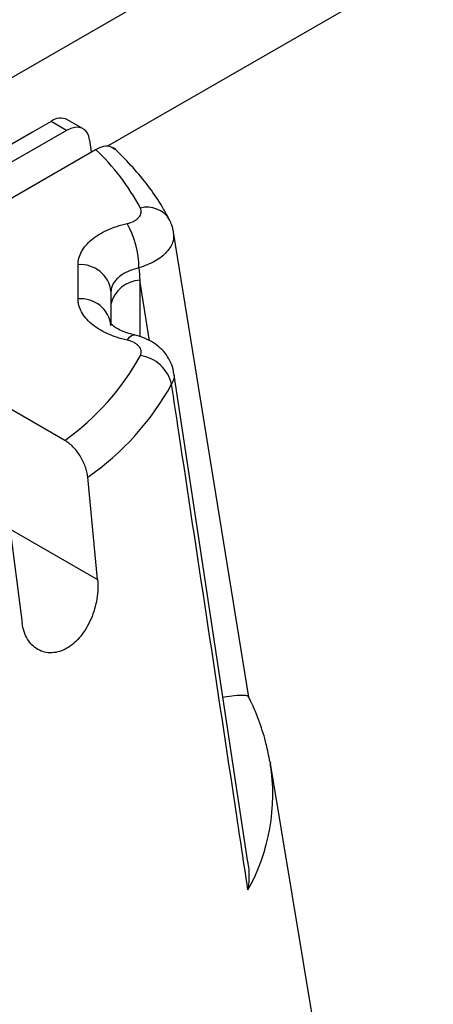
# Model space of a CAD drawing. Units: millimetres. Extents: x 60914 to 509639, y 346581 to 494675.
# Drawn here: x 140280 to 140317, y 435641 to 435731 of the extents above; entities that cross this region are included whole.
import ezdxf

# ---------------------------------------------------------------- set-up
doc = ezdxf.new("R2010")
doc.units = ezdxf.units.MM

msp = doc.modelspace()

# ---------------------------------------------------------------- linework, layer by layer
at = {"color": 1}
for p, q in [((139982.667, 435554.243), (140416.161, 435804.521)), ((140287.796, 435719.096), (140421.06, 435796.036))]:
    msp.add_line(p, q, dxfattribs=at)
at = {"color": 5, "linetype": 'Continuous', "lineweight": 25}
for p, q in [((140282.606, 435721.338), (140280.914, 435720.362)), ((140284.02, 435720.522), (140282.606, 435721.338)), ((140285.52, 435720.67), (140284.106, 435721.487)), ((140284.02, 435720.522), (140266.419, 435710.361)), ((140280.914, 435720.362), (140268.54, 435713.218)), ((140286.121, 435719.626), (140286.261, 435718.55)), ((140269.247, 435708.728), (140286.668, 435718.785)), ((140300.641, 435668.759), (140293.78, 435711.233)), ((140285.069, 435705.128), (140285.069, 435708.246)), ((140291.593, 435701.304), (140290.701, 435706.829)), ((140290.701, 435706.829), (140290.701, 435701.68)), ((140288.069, 435705.797), (140288.069, 435702.887)), ((140283.856, 435692.212), (140265.782, 435702.646)), ((140300.544, 435653.698), (140293.786, 435698.377)), ((140286.852, 435679.503), (140285.945, 435688.848)), ((140278.796, 435684.722), (140279.966, 435675.528)), ((140278.874, 435684.109), (140286.852, 435679.503)), ((140302.58, 435662.842), (140302.602, 435662.711)), ((140309.033, 435624.143), (140302.602, 435662.711))]:
    msp.add_line(p, q, dxfattribs=at)
at = {"color": 5, "linetype": 'Continuous', "lineweight": 25, "flags": 128}
for points in [[(140286.121, 435719.626), (140286.035, 435720.002), (140285.884, 435720.317), (140285.674, 435720.561), (140285.412, 435720.724), (140285.105, 435720.804), (140284.763, 435720.796), (140284.397, 435720.701), (140284.02, 435720.522)], [(140289.538, 435701.36), (140289.749, 435701.628), (140289.952, 435701.791), (140290.139, 435701.844), (140290.192, 435701.838)]]:
    msp.add_lwpolyline(points, dxfattribs=at)
at = {"color": 5, "linetype": 'Continuous', "lineweight": 25}
for centre, radius, start, end in [((140283.479, 435720.166), 1.462, 64.63233, 126.67813), ((140272.38, 435703.681), 20.791, 27.94426, 46.59075), ((140291.371, 435711.126), 2.381, 31.01563, 105.18479), ((140282.279, 435707.899), 8.344, 0.39473, 29.54869), ((140285.319, 435705.491), 2.767, 6.35134, 95.18258), ((140290.812, 435704.013), 2.818, 92.26205, 166.74586), ((140285.319, 435702.372), 2.767, 6.35134, 95.18258), ((140270.513, 435711.034), 23.071, 305.33324, 331.28751), ((140290.263, 435696.562), 3.422, 13.13048, 81.87244), ((140271.727, 435709.354), 24.953, 304.73671, 331.21684), ((140284.857, 435659.886), 17.968, 330.93231, 9.04702)]:
    msp.add_arc(centre, radius, start, end, dxfattribs=at)
for points, knots in [([(140286.668, 435718.785), (140286.918, 435718.9), (140287.417, 435719.129), (140288.036, 435719.107), (140288.295, 435718.871), (140288.4, 435718.776)], [0, 0, 0, 0, 0.3728224, 0.7458603, 1, 1, 1, 1]), ([(140293.413, 435712.35), (140293.236, 435712.68), (140292.741, 435713.6), (140291.775, 435715.068), (140290.461, 435716.731), (140289.273, 435718.002), (140288.52, 435718.714), (140288.31, 435718.911)], [0, 0, 0, 0, 0.1406906, 0.3924708, 0.6459587, 0.9017636, 1, 1, 1, 1]), ([(140289.538, 435712.014), (140289.772, 435712.066), (140289.985, 435712.143), (140290.263, 435712.289), (140290.347, 435712.342), (140290.497, 435712.456), (140290.564, 435712.518), (140290.675, 435712.647), (140290.72, 435712.714), (140290.788, 435712.852), (140290.811, 435712.924), (140290.844, 435713.139), (140290.819, 435713.285), (140290.747, 435713.424)], [0, 0, 0, 0, 0.25, 0.25, 0.375, 0.375, 0.5, 0.5, 0.625, 0.625, 0.75, 0.75, 1, 1, 1, 1]), ([(140285.069, 435708.246), (140285.069, 435708.45), (140285.096, 435708.653), (140285.202, 435709.055), (140285.281, 435709.254), (140285.488, 435709.638), (140285.616, 435709.825), (140285.921, 435710.189), (140286.099, 435710.366), (140286.495, 435710.699), (140286.713, 435710.856), (140287.189, 435711.15), (140287.449, 435711.289), (140288.275, 435711.666), (140288.879, 435711.866), (140289.538, 435712.014)], [0, 0, 0, 0, 0.125, 0.125, 0.25, 0.25, 0.375, 0.375, 0.5, 0.5, 0.625, 0.625, 0.75, 0.75, 1, 1, 1, 1]), ([(140293.761, 435711.241), (140293.727, 435711.455), (140293.664, 435711.844), (140293.478, 435712.188), (140293.394, 435712.342)], [0, 0, 0, 0, 0.550231, 1, 1, 1, 1]), ([(140293.74, 435711.229), (140293.765, 435710.954), (140293.82, 435710.34), (140293.217, 435709.395), (140292.146, 435708.514), (140291.13, 435708.142), (140290.623, 435707.957)], [0, 0, 0, 0, 0.212647, 0.47492, 0.7377, 1, 1, 1, 1]), ([(140290.623, 435707.957), (140290.246, 435707.872), (140289.901, 435707.757), (140289.429, 435707.541), (140289.28, 435707.461), (140289.008, 435707.293), (140288.884, 435707.203), (140288.658, 435707.012), (140288.556, 435706.91), (140288.382, 435706.702), (140288.309, 435706.595), (140288.19, 435706.374), (140288.145, 435706.26), (140288.084, 435706.03), (140288.069, 435705.914), (140288.069, 435705.797)], [0, 0, 0, 0, 0.25, 0.25, 0.375, 0.375, 0.5, 0.5, 0.625, 0.625, 0.75, 0.75, 0.875, 0.875, 1, 1, 1, 1]), ([(140289.538, 435701.36), (140289.208, 435701.434), (140288.891, 435701.521), (140288.28, 435701.724), (140287.988, 435701.838), (140287.442, 435702.089), (140287.186, 435702.225), (140286.709, 435702.521), (140286.487, 435702.681), (140286.092, 435703.014), (140285.918, 435703.188), (140285.615, 435703.551), (140285.485, 435703.741), (140285.174, 435704.322), (140285.069, 435704.72), (140285.069, 435705.128)], [0, 0, 0, 0, 0.125, 0.125, 0.25, 0.25, 0.375, 0.375, 0.5, 0.5, 0.625, 0.625, 0.75, 0.75, 1, 1, 1, 1]), ([(140290.202, 435701.848), (140290.033, 435701.885), (140289.591, 435701.981), (140289.006, 435702.209), (140288.48, 435702.488), (140288.17, 435702.724), (140288.032, 435702.889), (140288.037, 435702.883), (140288.038, 435702.881)], [0, 0, 0, 0, 0.123651, 0.322776, 0.517482, 0.703614, 0.890552, 1, 1, 1, 1]), ([(140290.747, 435699.95), (140290.783, 435700.02), (140290.807, 435700.09), (140290.832, 435700.233), (140290.833, 435700.306), (140290.811, 435700.449), (140290.789, 435700.52), (140290.721, 435700.658), (140290.676, 435700.726), (140290.565, 435700.855), (140290.499, 435700.916), (140290.349, 435701.031), (140290.264, 435701.085), (140289.988, 435701.23), (140289.772, 435701.308), (140289.538, 435701.36)], [0, 0, 0, 0, 0.125, 0.125, 0.25, 0.25, 0.375, 0.375, 0.5, 0.5, 0.625, 0.625, 0.75, 0.75, 1, 1, 1, 1]), ([(140293.775, 435698.37), (140293.772, 435698.418), (140293.756, 435698.74), (140293.54, 435699.307), (140293.15, 435700.021), (140292.607, 435700.633), (140291.951, 435701.148), (140291.167, 435701.546), (140290.564, 435701.777), (140290.216, 435701.828), (140290.188, 435701.833)], [0, 0, 0, 0, 0.026715, 0.181769, 0.335477, 0.487256, 0.642994, 0.807251, 0.984081, 1, 1, 1, 1]), ([(140293.761, 435698.372), (140293.775, 435698.338), (140293.916, 435698.011), (140293.747, 435697.657), (140293.596, 435697.339)], [0, 0, 0, 0, 0.10306, 1, 1, 1, 1]), ([(140300.563, 435651.156), (140300.142, 435653.943), (140299.722, 435656.73), (140299.301, 435659.517), (140297.62, 435670.665), (140295.938, 435681.813), (140294.256, 435692.963), (140294.036, 435694.422), (140293.816, 435695.881), (140293.596, 435697.339)], [0, 0, 0, 0, 0.01, 0.01, 0.01, 0.05, 0.05, 0.05, 0.05523354, 0.05523354, 0.05523354, 0.05523354]), ([(140285.945, 435688.848), (140285.929, 435689.007), (140285.903, 435689.168), (140285.827, 435689.495), (140285.778, 435689.661), (140285.66, 435689.994), (140285.591, 435690.158), (140285.435, 435690.48), (140285.347, 435690.64), (140285.156, 435690.947), (140285.054, 435691.092), (140284.838, 435691.369), (140284.722, 435691.502), (140284.484, 435691.743), (140284.362, 435691.853), (140284.113, 435692.05), (140283.984, 435692.138), (140283.856, 435692.212)], [0, 0, 0, 0, 0.125, 0.125, 0.25, 0.25, 0.375, 0.375, 0.5, 0.5, 0.625, 0.625, 0.75, 0.75, 0.875, 0.875, 1, 1, 1, 1]), ([(140286.852, 435679.503), (140286.879, 435679.224), (140286.887, 435678.936), (140286.863, 435678.344), (140286.831, 435678.037), (140286.729, 435677.422), (140286.66, 435677.117), (140286.483, 435676.509), (140286.374, 435676.205), (140286.125, 435675.625), (140285.984, 435675.347), (140285.668, 435674.815), (140285.493, 435674.562), (140285.121, 435674.105), (140284.923, 435673.898), (140284.501, 435673.527), (140284.281, 435673.368), (140283.827, 435673.106), (140283.599, 435673.006), (140283.14, 435672.865), (140282.907, 435672.824), (140282.453, 435672.805), (140282.232, 435672.826), (140281.805, 435672.928), (140281.598, 435673.009), (140281.217, 435673.225), (140281.041, 435673.359), (140280.717, 435673.682), (140280.573, 435673.867), (140280.327, 435674.276), (140280.223, 435674.503), (140280.059, 435674.993), (140280.001, 435675.253), (140279.966, 435675.528)], [0, 0, 0, 0, 0.0625, 0.0625, 0.125, 0.125, 0.1875, 0.1875, 0.25, 0.25, 0.3125, 0.3125, 0.375, 0.375, 0.4375, 0.4375, 0.5, 0.5, 0.5625, 0.5625, 0.625, 0.625, 0.6875, 0.6875, 0.75, 0.75, 0.8125, 0.8125, 0.875, 0.875, 0.9375, 0.9375, 1, 1, 1, 1]), ([(140300.606, 435668.781), (140300.599, 435668.805), (140300.578, 435668.877), (140300.248, 435668.94), (140299.494, 435668.901), (140298.722, 435668.813), (140298.286, 435668.725), (140298.272, 435668.722)], [0, 0, 0, 0, 0.1285122, 0.3755561, 0.7476522, 0.9916573, 1, 1, 1, 1]), ([(140302.559, 435662.865), (140302.46, 435663.401), (140302.236, 435664.618), (140301.637, 435666.48), (140301.07, 435667.916), (140300.683, 435668.673), (140300.623, 435668.79)], [0, 0, 0, 0, 0.2640489, 0.5998197, 0.9383278, 1, 1, 1, 1]), ([(140300.535, 435653.696), (140300.545, 435653.656), (140300.66, 435653.153), (140300.657, 435652.297), (140300.606, 435651.488), (140300.563, 435651.161), (140300.563, 435651.156)], [0, 0, 0, 0, 0.049465, 0.614786, 0.994327, 1, 1, 1, 1])]:
    msp.add_open_spline(points, degree=3, knots=knots, dxfattribs=at)
msp.add_open_spline([(140290.623, 435707.957), (140290.649, 435707.581), (140290.675, 435707.205), (140290.701, 435706.829)], degree=3, dxfattribs=at)

doc.saveas('drawing.dxf')
